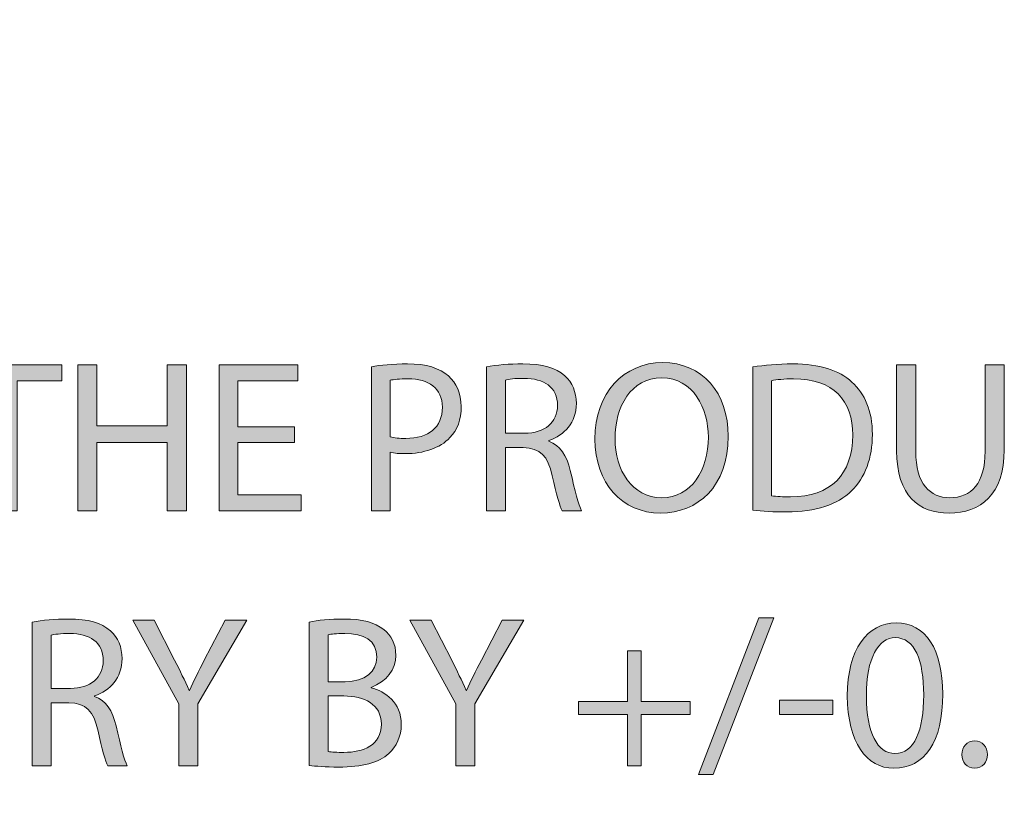
# Model space of a CAD drawing. Units: inches. Extents: x -13 to 52.5, y -6.1 to 46.1.
# Drawn here: x 4.8 to 8, y -0.9 to 1.7 of the extents above; entities that cross this region are included whole.
import ezdxf

# ---------------------------------------------------------------- set-up
doc = ezdxf.new("R2010")
doc.units = ezdxf.units.IN
doc.header["$MEASUREMENT"] = 0
doc.layers.add('Layer 1', color=7, linetype='Continuous', lineweight=0)

# ---------------------------------------------------------------- blocks, each defined once
blk = doc.blocks.new('Block_0')
at = {"layer": 'Layer 1', "true_color": 0x000000, "transparency": 33554687}
h = blk.add_hatch(color=18, dxfattribs=at)
h.dxf.hatch_style = 2
h.paths.add_polyline_path([(4.7424, 0.4718), (4.5977, 0.4718), (4.5977, 0.5241), (4.95, 0.5241), (4.95, 0.4718), (4.8046, 0.4718), (4.8046, 0.0481), (4.7424, 0.0481)])
h = blk.add_hatch(color=18, dxfattribs=at)
h.dxf.hatch_style = 2
h.paths.add_polyline_path([(5.0645, 0.5241), (5.0645, 0.3249), (5.2947, 0.3249), (5.2947, 0.5241), (5.3568, 0.5241), (5.3568, 0.0481), (5.2947, 0.0481), (5.2947, 0.2713), (5.0645, 0.2713), (5.0645, 0.0481), (5.003, 0.0481), (5.003, 0.5241)])
h = blk.add_hatch(color=18, dxfattribs=at)
h.dxf.hatch_style = 2
h.paths.add_polyline_path([(5.7099, 0.2713), (5.5249, 0.2713), (5.5249, 0.0997), (5.7311, 0.0997), (5.7311, 0.0481), (5.4635, 0.0481), (5.4635, 0.5241), (5.7205, 0.5241), (5.7205, 0.4725), (5.5249, 0.4725), (5.5249, 0.3221), (5.7099, 0.3221)])
h = blk.add_hatch(color=18, dxfattribs=at)
h.dxf.hatch_style = 2
edge = h.paths.add_edge_path()
edge.add_spline(control_points=[(5.9606, 0.5184), (5.9903, 0.5234), (6.0291, 0.5276), (6.0786, 0.5276), (6.1393, 0.5276), (6.1838, 0.5135), (6.212, 0.4881), (6.2381, 0.4655), (6.2537, 0.4309), (6.2537, 0.3885), (6.2537, 0.3454), (6.241, 0.3115), (6.217, 0.2868), (6.1845, 0.2522), (6.1315, 0.2345), (6.0715, 0.2345), (6.0531, 0.2345), (6.0362, 0.2353), (6.0221, 0.2388), (6.0221, 0.2388), (6.0221, 0.0481), (6.0221, 0.0481), (6.0221, 0.0481), (5.9606, 0.0481), (5.9606, 0.0481), (5.9606, 0.0481), (5.9606, 0.5184), (5.9606, 0.5184)], knot_values=[0, 0, 0, 0, 1, 1, 1, 2, 2, 2, 3, 3, 3, 4, 4, 4, 5, 5, 5, 6, 6, 6, 7, 7, 7, 8, 8, 8, 9, 9, 9, 9], degree=3, periodic=0)
edge = h.paths.add_edge_path()
edge.add_spline(control_points=[(6.0221, 0.2889), (6.0355, 0.2854), (6.0524, 0.284), (6.0729, 0.284), (6.1471, 0.284), (6.1923, 0.32), (6.1923, 0.3857), (6.1923, 0.4485), (6.1478, 0.4789), (6.08, 0.4789), (6.0531, 0.4789), (6.0327, 0.4768), (6.0221, 0.4739), (6.0221, 0.4739), (6.0221, 0.2889), (6.0221, 0.2889)], knot_values=[0, 0, 0, 0, 1, 1, 1, 2, 2, 2, 3, 3, 3, 4, 4, 4, 5, 5, 5, 5], degree=3, periodic=0)
edge.add_line((6.0221, 0.2889), (6.0221, 0.2889))
h = blk.add_hatch(color=18, dxfattribs=at)
h.dxf.hatch_style = 2
edge = h.paths.add_edge_path()
edge.add_spline(control_points=[(6.3363, 0.5177), (6.3674, 0.5241), (6.4119, 0.5276), (6.4543, 0.5276), (6.5199, 0.5276), (6.5623, 0.5156), (6.592, 0.4888), (6.616, 0.4676), (6.6294, 0.4351), (6.6294, 0.3984), (6.6294, 0.3355), (6.5898, 0.2939), (6.5397, 0.2769), (6.5397, 0.2769), (6.5397, 0.2748), (6.5397, 0.2748), (6.5764, 0.2621), (6.5983, 0.2282), (6.6096, 0.1788), (6.6252, 0.1124), (6.6365, 0.0665), (6.6463, 0.0481), (6.6463, 0.0481), (6.5828, 0.0481), (6.5828, 0.0481), (6.575, 0.0615), (6.5644, 0.1025), (6.551, 0.1618), (6.5369, 0.2275), (6.5115, 0.2522), (6.4557, 0.2543), (6.4557, 0.2543), (6.3978, 0.2543), (6.3978, 0.2543), (6.3978, 0.2543), (6.3978, 0.0481), (6.3978, 0.0481), (6.3978, 0.0481), (6.3363, 0.0481), (6.3363, 0.0481), (6.3363, 0.0481), (6.3363, 0.5177), (6.3363, 0.5177)], knot_values=[0, 0, 0, 0, 1, 1, 1, 2, 2, 2, 3, 3, 3, 4, 4, 4, 5, 5, 5, 6, 6, 6, 7, 7, 7, 8, 8, 8, 9, 9, 9, 10, 10, 10, 11, 11, 11, 12, 12, 12, 13, 13, 13, 14, 14, 14, 14], degree=3, periodic=0)
edge = h.paths.add_edge_path()
edge.add_spline(control_points=[(6.3978, 0.3009), (6.3978, 0.3009), (6.4606, 0.3009), (6.4606, 0.3009), (6.5263, 0.3009), (6.568, 0.337), (6.568, 0.3913), (6.568, 0.4528), (6.5235, 0.4796), (6.4585, 0.4803), (6.4289, 0.4803), (6.4077, 0.4775), (6.3978, 0.4746), (6.3978, 0.4746), (6.3978, 0.3009), (6.3978, 0.3009)], knot_values=[0, 0, 0, 0, 1, 1, 1, 2, 2, 2, 3, 3, 3, 4, 4, 4, 5, 5, 5, 5], degree=3, periodic=0)
edge.add_line((6.3978, 0.3009), (6.3978, 0.3009))
h = blk.add_hatch(color=18, dxfattribs=at)
h.dxf.hatch_style = 2
edge = h.paths.add_edge_path()
edge.add_spline(control_points=[(7.1251, 0.2911), (7.1251, 0.1272), (7.0256, 0.0404), (6.9041, 0.0404), (6.7784, 0.0404), (6.6901, 0.1378), (6.6901, 0.2819), (6.6901, 0.433), (6.7841, 0.5318), (6.9112, 0.5318), (7.0411, 0.5318), (7.1251, 0.4323), (7.1251, 0.2911)], knot_values=[0, 0, 0, 0, 1, 1, 1, 2, 2, 2, 3, 3, 3, 4, 4, 4, 4], degree=3, periodic=0)
edge = h.paths.add_edge_path()
edge.add_spline(control_points=[(6.7558, 0.2833), (6.7558, 0.1816), (6.8109, 0.0905), (6.9076, 0.0905), (7.0051, 0.0905), (7.0602, 0.1802), (7.0602, 0.2882), (7.0602, 0.3829), (7.0107, 0.4817), (6.9084, 0.4817), (6.8067, 0.4817), (6.7558, 0.3878), (6.7558, 0.2833)], knot_values=[0, 0, 0, 0, 1, 1, 1, 2, 2, 2, 3, 3, 3, 4, 4, 4, 4], degree=3, periodic=0)
edge.add_line((6.7558, 0.2833), (6.7558, 0.2833))
h = blk.add_hatch(color=18, dxfattribs=at)
h.dxf.hatch_style = 2
edge = h.paths.add_edge_path()
edge.add_spline(control_points=[(7.205, 0.5177), (7.2424, 0.5234), (7.2869, 0.5276), (7.3356, 0.5276), (7.4239, 0.5276), (7.4867, 0.5071), (7.5284, 0.4683), (7.5708, 0.4295), (7.5955, 0.3744), (7.5955, 0.2974), (7.5955, 0.2197), (7.5715, 0.1562), (7.527, 0.1124), (7.4825, 0.0679), (7.4091, 0.0439), (7.3166, 0.0439), (7.2728, 0.0439), (7.2361, 0.046), (7.205, 0.0495), (7.205, 0.0495), (7.205, 0.5177), (7.205, 0.5177)], knot_values=[0, 0, 0, 0, 1, 1, 1, 2, 2, 2, 3, 3, 3, 4, 4, 4, 5, 5, 5, 6, 6, 6, 7, 7, 7, 7], degree=3, periodic=0)
edge = h.paths.add_edge_path()
edge.add_spline(control_points=[(7.2664, 0.0969), (7.282, 0.094), (7.3046, 0.0933), (7.3286, 0.0933), (7.4599, 0.0933), (7.5312, 0.1668), (7.5312, 0.2953), (7.5319, 0.4076), (7.4684, 0.4789), (7.3385, 0.4789), (7.3067, 0.4789), (7.2827, 0.4761), (7.2664, 0.4725), (7.2664, 0.4725), (7.2664, 0.0969), (7.2664, 0.0969)], knot_values=[0, 0, 0, 0, 1, 1, 1, 2, 2, 2, 3, 3, 3, 4, 4, 4, 5, 5, 5, 5], degree=3, periodic=0)
edge.add_line((7.2664, 0.0969), (7.2664, 0.0969))
h = blk.add_hatch(color=18, dxfattribs=at)
h.dxf.hatch_style = 2
edge = h.paths.add_edge_path()
edge.add_spline(control_points=[(7.7367, 0.5241), (7.7367, 0.5241), (7.7367, 0.2423), (7.7367, 0.2423), (7.7367, 0.1357), (7.784, 0.0905), (7.8476, 0.0905), (7.9182, 0.0905), (7.9634, 0.1371), (7.9634, 0.2423), (7.9634, 0.2423), (7.9634, 0.5241), (7.9634, 0.5241), (7.9634, 0.5241), (8.0256, 0.5241), (8.0256, 0.5241), (8.0256, 0.5241), (8.0256, 0.2466), (8.0256, 0.2466), (8.0256, 0.1004), (7.9486, 0.0404), (7.8455, 0.0404), (7.748, 0.0404), (7.6746, 0.0961), (7.6746, 0.2437), (7.6746, 0.2437), (7.6746, 0.5241), (7.6746, 0.5241), (7.6746, 0.5241), (7.7367, 0.5241), (7.7367, 0.5241)], knot_values=[0, 0, 0, 0, 1, 1, 1, 2, 2, 2, 3, 3, 3, 4, 4, 4, 5, 5, 5, 6, 6, 6, 7, 7, 7, 8, 8, 8, 9, 9, 9, 10, 10, 10, 10], degree=3, periodic=0)
h = blk.add_hatch(color=18, dxfattribs=at)
h.dxf.hatch_style = 2
edge = h.paths.add_edge_path()
edge.add_spline(control_points=[(4.854, -0.3156), (4.8851, -0.3093), (4.9296, -0.3057), (4.9719, -0.3057), (5.0376, -0.3057), (5.08, -0.3177), (5.1096, -0.3446), (5.1337, -0.3658), (5.1471, -0.3982), (5.1471, -0.435), (5.1471, -0.4978), (5.1075, -0.5395), (5.0574, -0.5564), (5.0574, -0.5564), (5.0574, -0.5585), (5.0574, -0.5585), (5.0941, -0.5712), (5.116, -0.6051), (5.1273, -0.6546), (5.1428, -0.7209), (5.1541, -0.7668), (5.164, -0.7852), (5.164, -0.7852), (5.1005, -0.7852), (5.1005, -0.7852), (5.0927, -0.7718), (5.0821, -0.7308), (5.0687, -0.6715), (5.0546, -0.6058), (5.0291, -0.5811), (4.9734, -0.579), (4.9734, -0.579), (4.9154, -0.579), (4.9154, -0.579), (4.9154, -0.579), (4.9154, -0.7852), (4.9154, -0.7852), (4.9154, -0.7852), (4.854, -0.7852), (4.854, -0.7852), (4.854, -0.7852), (4.854, -0.3156), (4.854, -0.3156)], knot_values=[0, 0, 0, 0, 1, 1, 1, 2, 2, 2, 3, 3, 3, 4, 4, 4, 5, 5, 5, 6, 6, 6, 7, 7, 7, 8, 8, 8, 9, 9, 9, 10, 10, 10, 11, 11, 11, 12, 12, 12, 13, 13, 13, 14, 14, 14, 14], degree=3, periodic=0)
edge = h.paths.add_edge_path()
edge.add_spline(control_points=[(4.9154, -0.5324), (4.9154, -0.5324), (4.9783, -0.5324), (4.9783, -0.5324), (5.044, -0.5324), (5.0856, -0.4964), (5.0856, -0.442), (5.0856, -0.3806), (5.0411, -0.3537), (4.9762, -0.353), (4.9465, -0.353), (4.9253, -0.3559), (4.9154, -0.3587), (4.9154, -0.3587), (4.9154, -0.5324), (4.9154, -0.5324)], knot_values=[0, 0, 0, 0, 1, 1, 1, 2, 2, 2, 3, 3, 3, 4, 4, 4, 5, 5, 5, 5], degree=3, periodic=0)
edge.add_line((4.9154, -0.5324), (4.9154, -0.5324))
h = blk.add_hatch(color=18, dxfattribs=at)
h.dxf.hatch_style = 2
edge = h.paths.add_edge_path()
edge.add_spline(control_points=[(5.3321, -0.7852), (5.3321, -0.7852), (5.3321, -0.5832), (5.3321, -0.5832), (5.3321, -0.5832), (5.1817, -0.3093), (5.1817, -0.3093), (5.1817, -0.3093), (5.2516, -0.3093), (5.2516, -0.3093), (5.2516, -0.3093), (5.3187, -0.4406), (5.3187, -0.4406), (5.3371, -0.4766), (5.3512, -0.5056), (5.366, -0.5388), (5.366, -0.5388), (5.3674, -0.5388), (5.3674, -0.5388), (5.3808, -0.5077), (5.3971, -0.4766), (5.4154, -0.4406), (5.4154, -0.4406), (5.4839, -0.3093), (5.4839, -0.3093), (5.4839, -0.3093), (5.5539, -0.3093), (5.5539, -0.3093), (5.5539, -0.3093), (5.3943, -0.5825), (5.3943, -0.5825), (5.3943, -0.5825), (5.3943, -0.7852), (5.3943, -0.7852), (5.3943, -0.7852), (5.3321, -0.7852), (5.3321, -0.7852)], knot_values=[0, 0, 0, 0, 1, 1, 1, 2, 2, 2, 3, 3, 3, 4, 4, 4, 5, 5, 5, 6, 6, 6, 7, 7, 7, 8, 8, 8, 9, 9, 9, 10, 10, 10, 11, 11, 11, 12, 12, 12, 12], degree=3, periodic=0)
h = blk.add_hatch(color=18, dxfattribs=at)
h.dxf.hatch_style = 2
edge = h.paths.add_edge_path()
edge.add_spline(control_points=[(5.758, -0.3156), (5.7848, -0.31), (5.8272, -0.3057), (5.8702, -0.3057), (5.9317, -0.3057), (5.9712, -0.3163), (6.0009, -0.3403), (6.0256, -0.3587), (6.0404, -0.3869), (6.0404, -0.4244), (6.0404, -0.4703), (6.0101, -0.5105), (5.9599, -0.5289), (5.9599, -0.5289), (5.9599, -0.5303), (5.9599, -0.5303), (6.0051, -0.5416), (6.0581, -0.579), (6.0581, -0.6496), (6.0581, -0.6906), (6.0418, -0.7216), (6.0178, -0.7449), (5.9846, -0.7753), (5.931, -0.7894), (5.8533, -0.7894), (5.8109, -0.7894), (5.7784, -0.7866), (5.758, -0.7838), (5.758, -0.7838), (5.758, -0.3156), (5.758, -0.3156)], knot_values=[0, 0, 0, 0, 1, 1, 1, 2, 2, 2, 3, 3, 3, 4, 4, 4, 5, 5, 5, 6, 6, 6, 7, 7, 7, 8, 8, 8, 9, 9, 9, 10, 10, 10, 10], degree=3, periodic=0)
edge = h.paths.add_edge_path()
edge.add_spline(control_points=[(5.8194, -0.5105), (5.8194, -0.5105), (5.8752, -0.5105), (5.8752, -0.5105), (5.9401, -0.5105), (5.9783, -0.4766), (5.9783, -0.4307), (5.9783, -0.3749), (5.9359, -0.353), (5.8738, -0.353), (5.8455, -0.353), (5.8293, -0.3552), (5.8194, -0.3573), (5.8194, -0.3573), (5.8194, -0.5105), (5.8194, -0.5105)], knot_values=[0, 0, 0, 0, 1, 1, 1, 2, 2, 2, 3, 3, 3, 4, 4, 4, 5, 5, 5, 5], degree=3, periodic=0)
edge.add_line((5.8194, -0.5105), (5.8194, -0.5105))
edge = h.paths.add_edge_path()
edge.add_spline(control_points=[(5.8194, -0.7386), (5.8314, -0.7407), (5.8491, -0.7414), (5.8709, -0.7414), (5.9345, -0.7414), (5.9931, -0.7181), (5.9931, -0.6489), (5.9931, -0.5839), (5.9373, -0.5571), (5.8702, -0.5571), (5.8702, -0.5571), (5.8194, -0.5571), (5.8194, -0.5571), (5.8194, -0.5571), (5.8194, -0.7386), (5.8194, -0.7386)], knot_values=[0, 0, 0, 0, 1, 1, 1, 2, 2, 2, 3, 3, 3, 4, 4, 4, 5, 5, 5, 5], degree=3, periodic=0)
edge.add_line((5.8194, -0.7386), (5.8194, -0.7386))
h = blk.add_hatch(color=18, dxfattribs=at)
h.dxf.hatch_style = 2
edge = h.paths.add_edge_path()
edge.add_spline(control_points=[(6.236, -0.7852), (6.236, -0.7852), (6.236, -0.5832), (6.236, -0.5832), (6.236, -0.5832), (6.0856, -0.3093), (6.0856, -0.3093), (6.0856, -0.3093), (6.1555, -0.3093), (6.1555, -0.3093), (6.1555, -0.3093), (6.2226, -0.4406), (6.2226, -0.4406), (6.241, -0.4766), (6.2551, -0.5056), (6.2699, -0.5388), (6.2699, -0.5388), (6.2714, -0.5388), (6.2714, -0.5388), (6.2848, -0.5077), (6.301, -0.4766), (6.3194, -0.4406), (6.3194, -0.4406), (6.3879, -0.3093), (6.3879, -0.3093), (6.3879, -0.3093), (6.4578, -0.3093), (6.4578, -0.3093), (6.4578, -0.3093), (6.2982, -0.5825), (6.2982, -0.5825), (6.2982, -0.5825), (6.2982, -0.7852), (6.2982, -0.7852), (6.2982, -0.7852), (6.236, -0.7852), (6.236, -0.7852)], knot_values=[0, 0, 0, 0, 1, 1, 1, 2, 2, 2, 3, 3, 3, 4, 4, 4, 5, 5, 5, 6, 6, 6, 7, 7, 7, 8, 8, 8, 9, 9, 9, 10, 10, 10, 11, 11, 11, 12, 12, 12, 12], degree=3, periodic=0)
h = blk.add_hatch(color=18, dxfattribs=at)
h.dxf.hatch_style = 2
h.paths.add_polyline_path([(7.0284, -0.8134), (7.2254, -0.3015), (7.2735, -0.3015), (7.0757, -0.8134)])
h = blk.add_hatch(color=18, dxfattribs=at)
h.dxf.hatch_style = 2
edge = h.paths.add_edge_path()
edge.add_spline(control_points=[(7.825, -0.5508), (7.825, -0.7068), (7.7671, -0.793), (7.6654, -0.793), (7.5757, -0.793), (7.515, -0.7089), (7.5136, -0.5571), (7.5136, -0.4032), (7.5799, -0.3184), (7.6732, -0.3184), (7.7699, -0.3184), (7.825, -0.4046), (7.825, -0.5508)], knot_values=[0, 0, 0, 0, 1, 1, 1, 2, 2, 2, 3, 3, 3, 4, 4, 4, 4], degree=3, periodic=0)
edge = h.paths.add_edge_path()
edge.add_spline(control_points=[(7.5757, -0.5578), (7.5757, -0.6772), (7.6124, -0.7449), (7.6689, -0.7449), (7.7325, -0.7449), (7.7628, -0.6708), (7.7628, -0.5536), (7.7628, -0.4406), (7.7339, -0.3665), (7.6696, -0.3665), (7.6153, -0.3665), (7.5757, -0.4328), (7.5757, -0.5578)], knot_values=[0, 0, 0, 0, 1, 1, 1, 2, 2, 2, 3, 3, 3, 4, 4, 4, 4], degree=3, periodic=0)
edge.add_line((7.5757, -0.5578), (7.5757, -0.5578))
h = blk.add_hatch(color=18, dxfattribs=at)
h.dxf.hatch_style = 2
h.paths.add_polyline_path([(6.8413, -0.4095), (6.8413, -0.5755), (7.0008, -0.5755), (7.0008, -0.6178), (6.8413, -0.6178), (6.8413, -0.7852), (6.7961, -0.7852), (6.7961, -0.6178), (6.6365, -0.6178), (6.6365, -0.5755), (6.7961, -0.5755), (6.7961, -0.4095)])
h = blk.add_hatch(color=18, dxfattribs=at)
h.dxf.hatch_style = 2
h.paths.add_polyline_path([(7.4669, -0.5712), (7.4669, -0.6171), (7.2925, -0.6171), (7.2925, -0.5712)])
h = blk.add_hatch(color=18, dxfattribs=at)
h.dxf.hatch_style = 2
edge = h.paths.add_edge_path()
edge.add_spline(control_points=[(7.8871, -0.7485), (7.8871, -0.7223), (7.9048, -0.704), (7.9295, -0.704), (7.9542, -0.704), (7.9712, -0.7223), (7.9712, -0.7485), (7.9712, -0.7739), (7.9549, -0.793), (7.9288, -0.793), (7.9041, -0.793), (7.8871, -0.7739), (7.8871, -0.7485)], knot_values=[0, 0, 0, 0, 1, 1, 1, 2, 2, 2, 3, 3, 3, 4, 4, 4, 4], degree=3, periodic=0)
at = {"layer": 'Layer 1', "color": 18, "lineweight": 0, "true_color": 0x000000}
for points in [[(4.7424, 0.4718), (4.5977, 0.4718), (4.5977, 0.5241), (4.95, 0.5241), (4.95, 0.4718), (4.8046, 0.4718), (4.8046, 0.0481), (4.7424, 0.0481)], [(5.0645, 0.5241), (5.0645, 0.3249), (5.2947, 0.3249), (5.2947, 0.5241), (5.3568, 0.5241), (5.3568, 0.0481), (5.2947, 0.0481), (5.2947, 0.2713), (5.0645, 0.2713), (5.0645, 0.0481), (5.003, 0.0481), (5.003, 0.5241)], [(5.7099, 0.2713), (5.5249, 0.2713), (5.5249, 0.0997), (5.7311, 0.0997), (5.7311, 0.0481), (5.4635, 0.0481), (5.4635, 0.5241), (5.7205, 0.5241), (5.7205, 0.4725), (5.5249, 0.4725), (5.5249, 0.3221), (5.7099, 0.3221)], [(7.0284, -0.8134), (7.2254, -0.3015), (7.2735, -0.3015), (7.0757, -0.8134)], [(6.8413, -0.4095), (6.8413, -0.5755), (7.0008, -0.5755), (7.0008, -0.6178), (6.8413, -0.6178), (6.8413, -0.7852), (6.7961, -0.7852), (6.7961, -0.6178), (6.6365, -0.6178), (6.6365, -0.5755), (6.7961, -0.5755), (6.7961, -0.4095)], [(7.4669, -0.5712), (7.4669, -0.6171), (7.2925, -0.6171), (7.2925, -0.5712)]]:
    blk.add_lwpolyline(points, close=True, dxfattribs=at)
at = {"layer": 'Layer 1'}
for points in [[(4.7424, 0.4718), (4.5977, 0.4718), (4.5977, 0.5241), (4.95, 0.5241), (4.95, 0.4718), (4.8046, 0.4718), (4.8046, 0.0481), (4.7424, 0.0481)], [(5.0645, 0.5241), (5.0645, 0.3249), (5.2947, 0.3249), (5.2947, 0.5241), (5.3568, 0.5241), (5.3568, 0.0481), (5.2947, 0.0481), (5.2947, 0.2713), (5.0645, 0.2713), (5.0645, 0.0481), (5.003, 0.0481), (5.003, 0.5241)], [(5.7099, 0.2713), (5.5249, 0.2713), (5.5249, 0.0997), (5.7311, 0.0997), (5.7311, 0.0481), (5.4635, 0.0481), (5.4635, 0.5241), (5.7205, 0.5241), (5.7205, 0.4725), (5.5249, 0.4725), (5.5249, 0.3221), (5.7099, 0.3221)], [(7.0284, -0.8134), (7.2254, -0.3015), (7.2735, -0.3015), (7.0757, -0.8134)], [(6.8413, -0.4095), (6.8413, -0.5755), (7.0008, -0.5755), (7.0008, -0.6178), (6.8413, -0.6178), (6.8413, -0.7852), (6.7961, -0.7852), (6.7961, -0.6178), (6.6365, -0.6178), (6.6365, -0.5755), (6.7961, -0.5755), (6.7961, -0.4095)], [(7.4669, -0.5712), (7.4669, -0.6171), (7.2925, -0.6171), (7.2925, -0.5712)]]:
    blk.add_lwpolyline(points, close=True, dxfattribs=at)
at = {"layer": 'Layer 1', "color": 6, "lineweight": 25, "true_color": 0xff00ff}
blk.add_open_spline([(17.1836, -6.1177), (17.1836, -6.1177), (-5.7683, -6.1177), (-5.7683, -6.1177), (-6.1613, -6.1177), (-6.4798, -5.7338), (-6.4798, -5.2602), (-6.4798, -5.2602), (-6.4798, 9.3997), (-6.4798, 9.3997), (-6.4798, 9.8733), (-6.1613, 10.2573), (-5.7683, 10.2573), (-5.7683, 10.2573), (17.1836, 10.2573), (17.1836, 10.2573), (17.5766, 10.2573), (17.8952, 9.8733), (17.8952, 9.3997), (17.8952, 9.3997), (17.8952, -5.2602), (17.8952, -5.2602), (17.8952, -5.7338), (17.5766, -6.1177), (17.1836, -6.1177)], degree=3, knots=[0, 0, 0, 0, 1, 1, 1, 2, 2, 2, 3, 3, 3, 4, 4, 4, 5, 5, 5, 6, 6, 6, 7, 7, 7, 8, 8, 8, 8], dxfattribs=at)
at = {"layer": 'Layer 1', "color": 18, "lineweight": 0, "true_color": 0x000000}
for points, knots in [([(5.9606, 0.5184), (5.9903, 0.5234), (6.0291, 0.5276), (6.0786, 0.5276), (6.1393, 0.5276), (6.1838, 0.5135), (6.212, 0.4881), (6.2381, 0.4655), (6.2537, 0.4309), (6.2537, 0.3885), (6.2537, 0.3454), (6.241, 0.3115), (6.217, 0.2868), (6.1845, 0.2522), (6.1315, 0.2345), (6.0715, 0.2345), (6.0531, 0.2345), (6.0362, 0.2353), (6.0221, 0.2388), (6.0221, 0.2388), (6.0221, 0.0481), (6.0221, 0.0481), (6.0221, 0.0481), (5.9606, 0.0481), (5.9606, 0.0481), (5.9606, 0.0481), (5.9606, 0.5184), (5.9606, 0.5184)], [0, 0, 0, 0, 1, 1, 1, 2, 2, 2, 3, 3, 3, 4, 4, 4, 5, 5, 5, 6, 6, 6, 7, 7, 7, 8, 8, 8, 9, 9, 9, 9]), ([(6.3363, 0.5177), (6.3674, 0.5241), (6.4119, 0.5276), (6.4543, 0.5276), (6.5199, 0.5276), (6.5623, 0.5156), (6.592, 0.4888), (6.616, 0.4676), (6.6294, 0.4351), (6.6294, 0.3984), (6.6294, 0.3355), (6.5898, 0.2939), (6.5397, 0.2769), (6.5397, 0.2769), (6.5397, 0.2748), (6.5397, 0.2748), (6.5764, 0.2621), (6.5983, 0.2282), (6.6096, 0.1788), (6.6252, 0.1124), (6.6365, 0.0665), (6.6463, 0.0481), (6.6463, 0.0481), (6.5828, 0.0481), (6.5828, 0.0481), (6.575, 0.0615), (6.5644, 0.1025), (6.551, 0.1618), (6.5369, 0.2275), (6.5115, 0.2522), (6.4557, 0.2543), (6.4557, 0.2543), (6.3978, 0.2543), (6.3978, 0.2543), (6.3978, 0.2543), (6.3978, 0.0481), (6.3978, 0.0481), (6.3978, 0.0481), (6.3363, 0.0481), (6.3363, 0.0481), (6.3363, 0.0481), (6.3363, 0.5177), (6.3363, 0.5177)], [0, 0, 0, 0, 1, 1, 1, 2, 2, 2, 3, 3, 3, 4, 4, 4, 5, 5, 5, 6, 6, 6, 7, 7, 7, 8, 8, 8, 9, 9, 9, 10, 10, 10, 11, 11, 11, 12, 12, 12, 13, 13, 13, 14, 14, 14, 14]), ([(7.1251, 0.2911), (7.1251, 0.1272), (7.0256, 0.0404), (6.9041, 0.0404), (6.7784, 0.0404), (6.6901, 0.1378), (6.6901, 0.2819), (6.6901, 0.433), (6.7841, 0.5318), (6.9112, 0.5318), (7.0411, 0.5318), (7.1251, 0.4323), (7.1251, 0.2911)], [0, 0, 0, 0, 1, 1, 1, 2, 2, 2, 3, 3, 3, 4, 4, 4, 4]), ([(7.205, 0.5177), (7.2424, 0.5234), (7.2869, 0.5276), (7.3356, 0.5276), (7.4239, 0.5276), (7.4867, 0.5071), (7.5284, 0.4683), (7.5708, 0.4295), (7.5955, 0.3744), (7.5955, 0.2974), (7.5955, 0.2197), (7.5715, 0.1562), (7.527, 0.1124), (7.4825, 0.0679), (7.4091, 0.0439), (7.3166, 0.0439), (7.2728, 0.0439), (7.2361, 0.046), (7.205, 0.0495), (7.205, 0.0495), (7.205, 0.5177), (7.205, 0.5177)], [0, 0, 0, 0, 1, 1, 1, 2, 2, 2, 3, 3, 3, 4, 4, 4, 5, 5, 5, 6, 6, 6, 7, 7, 7, 7]), ([(7.7367, 0.5241), (7.7367, 0.5241), (7.7367, 0.2423), (7.7367, 0.2423), (7.7367, 0.1357), (7.784, 0.0905), (7.8476, 0.0905), (7.9182, 0.0905), (7.9634, 0.1371), (7.9634, 0.2423), (7.9634, 0.2423), (7.9634, 0.5241), (7.9634, 0.5241), (7.9634, 0.5241), (8.0256, 0.5241), (8.0256, 0.5241), (8.0256, 0.5241), (8.0256, 0.2466), (8.0256, 0.2466), (8.0256, 0.1004), (7.9486, 0.0404), (7.8455, 0.0404), (7.748, 0.0404), (7.6746, 0.0961), (7.6746, 0.2437), (7.6746, 0.2437), (7.6746, 0.5241), (7.6746, 0.5241), (7.6746, 0.5241), (7.7367, 0.5241), (7.7367, 0.5241)], [0, 0, 0, 0, 1, 1, 1, 2, 2, 2, 3, 3, 3, 4, 4, 4, 5, 5, 5, 6, 6, 6, 7, 7, 7, 8, 8, 8, 9, 9, 9, 10, 10, 10, 10]), ([(6.0221, 0.2889), (6.0355, 0.2854), (6.0524, 0.284), (6.0729, 0.284), (6.1471, 0.284), (6.1923, 0.32), (6.1923, 0.3857), (6.1923, 0.4485), (6.1478, 0.4789), (6.08, 0.4789), (6.0531, 0.4789), (6.0327, 0.4768), (6.0221, 0.4739), (6.0221, 0.4739), (6.0221, 0.2889), (6.0221, 0.2889)], [0, 0, 0, 0, 1, 1, 1, 2, 2, 2, 3, 3, 3, 4, 4, 4, 5, 5, 5, 5]), ([(6.3978, 0.3009), (6.3978, 0.3009), (6.4606, 0.3009), (6.4606, 0.3009), (6.5263, 0.3009), (6.568, 0.337), (6.568, 0.3913), (6.568, 0.4528), (6.5235, 0.4796), (6.4585, 0.4803), (6.4289, 0.4803), (6.4077, 0.4775), (6.3978, 0.4746), (6.3978, 0.4746), (6.3978, 0.3009), (6.3978, 0.3009)], [0, 0, 0, 0, 1, 1, 1, 2, 2, 2, 3, 3, 3, 4, 4, 4, 5, 5, 5, 5]), ([(6.7558, 0.2833), (6.7558, 0.1816), (6.8109, 0.0905), (6.9076, 0.0905), (7.0051, 0.0905), (7.0602, 0.1802), (7.0602, 0.2882), (7.0602, 0.3829), (7.0107, 0.4817), (6.9084, 0.4817), (6.8067, 0.4817), (6.7558, 0.3878), (6.7558, 0.2833)], [0, 0, 0, 0, 1, 1, 1, 2, 2, 2, 3, 3, 3, 4, 4, 4, 4]), ([(7.2664, 0.0969), (7.282, 0.094), (7.3046, 0.0933), (7.3286, 0.0933), (7.4599, 0.0933), (7.5312, 0.1668), (7.5312, 0.2953), (7.5319, 0.4076), (7.4684, 0.4789), (7.3385, 0.4789), (7.3067, 0.4789), (7.2827, 0.4761), (7.2664, 0.4725), (7.2664, 0.4725), (7.2664, 0.0969), (7.2664, 0.0969)], [0, 0, 0, 0, 1, 1, 1, 2, 2, 2, 3, 3, 3, 4, 4, 4, 5, 5, 5, 5]), ([(4.854, -0.3156), (4.8851, -0.3093), (4.9296, -0.3057), (4.9719, -0.3057), (5.0376, -0.3057), (5.08, -0.3177), (5.1096, -0.3446), (5.1337, -0.3658), (5.1471, -0.3982), (5.1471, -0.435), (5.1471, -0.4978), (5.1075, -0.5395), (5.0574, -0.5564), (5.0574, -0.5564), (5.0574, -0.5585), (5.0574, -0.5585), (5.0941, -0.5712), (5.116, -0.6051), (5.1273, -0.6546), (5.1428, -0.7209), (5.1541, -0.7668), (5.164, -0.7852), (5.164, -0.7852), (5.1005, -0.7852), (5.1005, -0.7852), (5.0927, -0.7718), (5.0821, -0.7308), (5.0687, -0.6715), (5.0546, -0.6058), (5.0291, -0.5811), (4.9734, -0.579), (4.9734, -0.579), (4.9154, -0.579), (4.9154, -0.579), (4.9154, -0.579), (4.9154, -0.7852), (4.9154, -0.7852), (4.9154, -0.7852), (4.854, -0.7852), (4.854, -0.7852), (4.854, -0.7852), (4.854, -0.3156), (4.854, -0.3156)], [0, 0, 0, 0, 1, 1, 1, 2, 2, 2, 3, 3, 3, 4, 4, 4, 5, 5, 5, 6, 6, 6, 7, 7, 7, 8, 8, 8, 9, 9, 9, 10, 10, 10, 11, 11, 11, 12, 12, 12, 13, 13, 13, 14, 14, 14, 14]), ([(5.3321, -0.7852), (5.3321, -0.7852), (5.3321, -0.5832), (5.3321, -0.5832), (5.3321, -0.5832), (5.1817, -0.3093), (5.1817, -0.3093), (5.1817, -0.3093), (5.2516, -0.3093), (5.2516, -0.3093), (5.2516, -0.3093), (5.3187, -0.4406), (5.3187, -0.4406), (5.3371, -0.4766), (5.3512, -0.5056), (5.366, -0.5388), (5.366, -0.5388), (5.3674, -0.5388), (5.3674, -0.5388), (5.3808, -0.5077), (5.3971, -0.4766), (5.4154, -0.4406), (5.4154, -0.4406), (5.4839, -0.3093), (5.4839, -0.3093), (5.4839, -0.3093), (5.5539, -0.3093), (5.5539, -0.3093), (5.5539, -0.3093), (5.3943, -0.5825), (5.3943, -0.5825), (5.3943, -0.5825), (5.3943, -0.7852), (5.3943, -0.7852), (5.3943, -0.7852), (5.3321, -0.7852), (5.3321, -0.7852)], [0, 0, 0, 0, 1, 1, 1, 2, 2, 2, 3, 3, 3, 4, 4, 4, 5, 5, 5, 6, 6, 6, 7, 7, 7, 8, 8, 8, 9, 9, 9, 10, 10, 10, 11, 11, 11, 12, 12, 12, 12]), ([(5.758, -0.3156), (5.7848, -0.31), (5.8272, -0.3057), (5.8702, -0.3057), (5.9317, -0.3057), (5.9712, -0.3163), (6.0009, -0.3403), (6.0256, -0.3587), (6.0404, -0.3869), (6.0404, -0.4244), (6.0404, -0.4703), (6.0101, -0.5105), (5.9599, -0.5289), (5.9599, -0.5289), (5.9599, -0.5303), (5.9599, -0.5303), (6.0051, -0.5416), (6.0581, -0.579), (6.0581, -0.6496), (6.0581, -0.6906), (6.0418, -0.7216), (6.0178, -0.7449), (5.9846, -0.7753), (5.931, -0.7894), (5.8533, -0.7894), (5.8109, -0.7894), (5.7784, -0.7866), (5.758, -0.7838), (5.758, -0.7838), (5.758, -0.3156), (5.758, -0.3156)], [0, 0, 0, 0, 1, 1, 1, 2, 2, 2, 3, 3, 3, 4, 4, 4, 5, 5, 5, 6, 6, 6, 7, 7, 7, 8, 8, 8, 9, 9, 9, 10, 10, 10, 10]), ([(6.236, -0.7852), (6.236, -0.7852), (6.236, -0.5832), (6.236, -0.5832), (6.236, -0.5832), (6.0856, -0.3093), (6.0856, -0.3093), (6.0856, -0.3093), (6.1555, -0.3093), (6.1555, -0.3093), (6.1555, -0.3093), (6.2226, -0.4406), (6.2226, -0.4406), (6.241, -0.4766), (6.2551, -0.5056), (6.2699, -0.5388), (6.2699, -0.5388), (6.2714, -0.5388), (6.2714, -0.5388), (6.2848, -0.5077), (6.301, -0.4766), (6.3194, -0.4406), (6.3194, -0.4406), (6.3879, -0.3093), (6.3879, -0.3093), (6.3879, -0.3093), (6.4578, -0.3093), (6.4578, -0.3093), (6.4578, -0.3093), (6.2982, -0.5825), (6.2982, -0.5825), (6.2982, -0.5825), (6.2982, -0.7852), (6.2982, -0.7852), (6.2982, -0.7852), (6.236, -0.7852), (6.236, -0.7852)], [0, 0, 0, 0, 1, 1, 1, 2, 2, 2, 3, 3, 3, 4, 4, 4, 5, 5, 5, 6, 6, 6, 7, 7, 7, 8, 8, 8, 9, 9, 9, 10, 10, 10, 11, 11, 11, 12, 12, 12, 12]), ([(7.825, -0.5508), (7.825, -0.7068), (7.7671, -0.793), (7.6654, -0.793), (7.5757, -0.793), (7.515, -0.7089), (7.5136, -0.5571), (7.5136, -0.4032), (7.5799, -0.3184), (7.6732, -0.3184), (7.7699, -0.3184), (7.825, -0.4046), (7.825, -0.5508)], [0, 0, 0, 0, 1, 1, 1, 2, 2, 2, 3, 3, 3, 4, 4, 4, 4]), ([(4.9154, -0.5324), (4.9154, -0.5324), (4.9783, -0.5324), (4.9783, -0.5324), (5.044, -0.5324), (5.0856, -0.4964), (5.0856, -0.442), (5.0856, -0.3806), (5.0411, -0.3537), (4.9762, -0.353), (4.9465, -0.353), (4.9253, -0.3559), (4.9154, -0.3587), (4.9154, -0.3587), (4.9154, -0.5324), (4.9154, -0.5324)], [0, 0, 0, 0, 1, 1, 1, 2, 2, 2, 3, 3, 3, 4, 4, 4, 5, 5, 5, 5]), ([(5.8194, -0.5105), (5.8194, -0.5105), (5.8752, -0.5105), (5.8752, -0.5105), (5.9401, -0.5105), (5.9783, -0.4766), (5.9783, -0.4307), (5.9783, -0.3749), (5.9359, -0.353), (5.8738, -0.353), (5.8455, -0.353), (5.8293, -0.3552), (5.8194, -0.3573), (5.8194, -0.3573), (5.8194, -0.5105), (5.8194, -0.5105)], [0, 0, 0, 0, 1, 1, 1, 2, 2, 2, 3, 3, 3, 4, 4, 4, 5, 5, 5, 5]), ([(7.5757, -0.5578), (7.5757, -0.6772), (7.6124, -0.7449), (7.6689, -0.7449), (7.7325, -0.7449), (7.7628, -0.6708), (7.7628, -0.5536), (7.7628, -0.4406), (7.7339, -0.3665), (7.6696, -0.3665), (7.6153, -0.3665), (7.5757, -0.4328), (7.5757, -0.5578)], [0, 0, 0, 0, 1, 1, 1, 2, 2, 2, 3, 3, 3, 4, 4, 4, 4]), ([(5.8194, -0.7386), (5.8314, -0.7407), (5.8491, -0.7414), (5.8709, -0.7414), (5.9345, -0.7414), (5.9931, -0.7181), (5.9931, -0.6489), (5.9931, -0.5839), (5.9373, -0.5571), (5.8702, -0.5571), (5.8702, -0.5571), (5.8194, -0.5571), (5.8194, -0.5571), (5.8194, -0.5571), (5.8194, -0.7386), (5.8194, -0.7386)], [0, 0, 0, 0, 1, 1, 1, 2, 2, 2, 3, 3, 3, 4, 4, 4, 5, 5, 5, 5]), ([(7.8871, -0.7485), (7.8871, -0.7223), (7.9048, -0.704), (7.9295, -0.704), (7.9542, -0.704), (7.9712, -0.7223), (7.9712, -0.7485), (7.9712, -0.7739), (7.9549, -0.793), (7.9288, -0.793), (7.9041, -0.793), (7.8871, -0.7739), (7.8871, -0.7485)], [0, 0, 0, 0, 1, 1, 1, 2, 2, 2, 3, 3, 3, 4, 4, 4, 4])]:
    blk.add_open_spline(points, degree=3, knots=knots, dxfattribs=at)
at = {"layer": 'Layer 1'}
for points, knots in [([(5.9606, 0.5184), (5.9903, 0.5234), (6.0291, 0.5276), (6.0786, 0.5276), (6.1393, 0.5276), (6.1838, 0.5135), (6.212, 0.4881), (6.2381, 0.4655), (6.2537, 0.4309), (6.2537, 0.3885), (6.2537, 0.3454), (6.241, 0.3115), (6.217, 0.2868), (6.1845, 0.2522), (6.1315, 0.2345), (6.0715, 0.2345), (6.0531, 0.2345), (6.0362, 0.2353), (6.0221, 0.2388), (6.0221, 0.2388), (6.0221, 0.0481), (6.0221, 0.0481), (6.0221, 0.0481), (5.9606, 0.0481), (5.9606, 0.0481), (5.9606, 0.0481), (5.9606, 0.5184), (5.9606, 0.5184)], [0, 0, 0, 0, 1, 1, 1, 2, 2, 2, 3, 3, 3, 4, 4, 4, 5, 5, 5, 6, 6, 6, 7, 7, 7, 8, 8, 8, 9, 9, 9, 9]), ([(6.3363, 0.5177), (6.3674, 0.5241), (6.4119, 0.5276), (6.4543, 0.5276), (6.5199, 0.5276), (6.5623, 0.5156), (6.592, 0.4888), (6.616, 0.4676), (6.6294, 0.4351), (6.6294, 0.3984), (6.6294, 0.3355), (6.5898, 0.2939), (6.5397, 0.2769), (6.5397, 0.2769), (6.5397, 0.2748), (6.5397, 0.2748), (6.5764, 0.2621), (6.5983, 0.2282), (6.6096, 0.1788), (6.6252, 0.1124), (6.6365, 0.0665), (6.6463, 0.0481), (6.6463, 0.0481), (6.5828, 0.0481), (6.5828, 0.0481), (6.575, 0.0615), (6.5644, 0.1025), (6.551, 0.1618), (6.5369, 0.2275), (6.5115, 0.2522), (6.4557, 0.2543), (6.4557, 0.2543), (6.3978, 0.2543), (6.3978, 0.2543), (6.3978, 0.2543), (6.3978, 0.0481), (6.3978, 0.0481), (6.3978, 0.0481), (6.3363, 0.0481), (6.3363, 0.0481), (6.3363, 0.0481), (6.3363, 0.5177), (6.3363, 0.5177)], [0, 0, 0, 0, 1, 1, 1, 2, 2, 2, 3, 3, 3, 4, 4, 4, 5, 5, 5, 6, 6, 6, 7, 7, 7, 8, 8, 8, 9, 9, 9, 10, 10, 10, 11, 11, 11, 12, 12, 12, 13, 13, 13, 14, 14, 14, 14]), ([(7.1251, 0.2911), (7.1251, 0.1272), (7.0256, 0.0404), (6.9041, 0.0404), (6.7784, 0.0404), (6.6901, 0.1378), (6.6901, 0.2819), (6.6901, 0.433), (6.7841, 0.5318), (6.9112, 0.5318), (7.0411, 0.5318), (7.1251, 0.4323), (7.1251, 0.2911)], [0, 0, 0, 0, 1, 1, 1, 2, 2, 2, 3, 3, 3, 4, 4, 4, 4]), ([(7.205, 0.5177), (7.2424, 0.5234), (7.2869, 0.5276), (7.3356, 0.5276), (7.4239, 0.5276), (7.4867, 0.5071), (7.5284, 0.4683), (7.5708, 0.4295), (7.5955, 0.3744), (7.5955, 0.2974), (7.5955, 0.2197), (7.5715, 0.1562), (7.527, 0.1124), (7.4825, 0.0679), (7.4091, 0.0439), (7.3166, 0.0439), (7.2728, 0.0439), (7.2361, 0.046), (7.205, 0.0495), (7.205, 0.0495), (7.205, 0.5177), (7.205, 0.5177)], [0, 0, 0, 0, 1, 1, 1, 2, 2, 2, 3, 3, 3, 4, 4, 4, 5, 5, 5, 6, 6, 6, 7, 7, 7, 7]), ([(7.7367, 0.5241), (7.7367, 0.5241), (7.7367, 0.2423), (7.7367, 0.2423), (7.7367, 0.1357), (7.784, 0.0905), (7.8476, 0.0905), (7.9182, 0.0905), (7.9634, 0.1371), (7.9634, 0.2423), (7.9634, 0.2423), (7.9634, 0.5241), (7.9634, 0.5241), (7.9634, 0.5241), (8.0256, 0.5241), (8.0256, 0.5241), (8.0256, 0.5241), (8.0256, 0.2466), (8.0256, 0.2466), (8.0256, 0.1004), (7.9486, 0.0404), (7.8455, 0.0404), (7.748, 0.0404), (7.6746, 0.0961), (7.6746, 0.2437), (7.6746, 0.2437), (7.6746, 0.5241), (7.6746, 0.5241), (7.6746, 0.5241), (7.7367, 0.5241), (7.7367, 0.5241)], [0, 0, 0, 0, 1, 1, 1, 2, 2, 2, 3, 3, 3, 4, 4, 4, 5, 5, 5, 6, 6, 6, 7, 7, 7, 8, 8, 8, 9, 9, 9, 10, 10, 10, 10]), ([(6.0221, 0.2889), (6.0355, 0.2854), (6.0524, 0.284), (6.0729, 0.284), (6.1471, 0.284), (6.1923, 0.32), (6.1923, 0.3857), (6.1923, 0.4485), (6.1478, 0.4789), (6.08, 0.4789), (6.0531, 0.4789), (6.0327, 0.4768), (6.0221, 0.4739), (6.0221, 0.4739), (6.0221, 0.2889), (6.0221, 0.2889)], [0, 0, 0, 0, 1, 1, 1, 2, 2, 2, 3, 3, 3, 4, 4, 4, 5, 5, 5, 5]), ([(6.3978, 0.3009), (6.3978, 0.3009), (6.4606, 0.3009), (6.4606, 0.3009), (6.5263, 0.3009), (6.568, 0.337), (6.568, 0.3913), (6.568, 0.4528), (6.5235, 0.4796), (6.4585, 0.4803), (6.4289, 0.4803), (6.4077, 0.4775), (6.3978, 0.4746), (6.3978, 0.4746), (6.3978, 0.3009), (6.3978, 0.3009)], [0, 0, 0, 0, 1, 1, 1, 2, 2, 2, 3, 3, 3, 4, 4, 4, 5, 5, 5, 5]), ([(6.7558, 0.2833), (6.7558, 0.1816), (6.8109, 0.0905), (6.9076, 0.0905), (7.0051, 0.0905), (7.0602, 0.1802), (7.0602, 0.2882), (7.0602, 0.3829), (7.0107, 0.4817), (6.9084, 0.4817), (6.8067, 0.4817), (6.7558, 0.3878), (6.7558, 0.2833)], [0, 0, 0, 0, 1, 1, 1, 2, 2, 2, 3, 3, 3, 4, 4, 4, 4]), ([(7.2664, 0.0969), (7.282, 0.094), (7.3046, 0.0933), (7.3286, 0.0933), (7.4599, 0.0933), (7.5312, 0.1668), (7.5312, 0.2953), (7.5319, 0.4076), (7.4684, 0.4789), (7.3385, 0.4789), (7.3067, 0.4789), (7.2827, 0.4761), (7.2664, 0.4725), (7.2664, 0.4725), (7.2664, 0.0969), (7.2664, 0.0969)], [0, 0, 0, 0, 1, 1, 1, 2, 2, 2, 3, 3, 3, 4, 4, 4, 5, 5, 5, 5]), ([(4.854, -0.3156), (4.8851, -0.3093), (4.9296, -0.3057), (4.9719, -0.3057), (5.0376, -0.3057), (5.08, -0.3177), (5.1096, -0.3446), (5.1337, -0.3658), (5.1471, -0.3982), (5.1471, -0.435), (5.1471, -0.4978), (5.1075, -0.5395), (5.0574, -0.5564), (5.0574, -0.5564), (5.0574, -0.5585), (5.0574, -0.5585), (5.0941, -0.5712), (5.116, -0.6051), (5.1273, -0.6546), (5.1428, -0.7209), (5.1541, -0.7668), (5.164, -0.7852), (5.164, -0.7852), (5.1005, -0.7852), (5.1005, -0.7852), (5.0927, -0.7718), (5.0821, -0.7308), (5.0687, -0.6715), (5.0546, -0.6058), (5.0291, -0.5811), (4.9734, -0.579), (4.9734, -0.579), (4.9154, -0.579), (4.9154, -0.579), (4.9154, -0.579), (4.9154, -0.7852), (4.9154, -0.7852), (4.9154, -0.7852), (4.854, -0.7852), (4.854, -0.7852), (4.854, -0.7852), (4.854, -0.3156), (4.854, -0.3156)], [0, 0, 0, 0, 1, 1, 1, 2, 2, 2, 3, 3, 3, 4, 4, 4, 5, 5, 5, 6, 6, 6, 7, 7, 7, 8, 8, 8, 9, 9, 9, 10, 10, 10, 11, 11, 11, 12, 12, 12, 13, 13, 13, 14, 14, 14, 14]), ([(5.3321, -0.7852), (5.3321, -0.7852), (5.3321, -0.5832), (5.3321, -0.5832), (5.3321, -0.5832), (5.1817, -0.3093), (5.1817, -0.3093), (5.1817, -0.3093), (5.2516, -0.3093), (5.2516, -0.3093), (5.2516, -0.3093), (5.3187, -0.4406), (5.3187, -0.4406), (5.3371, -0.4766), (5.3512, -0.5056), (5.366, -0.5388), (5.366, -0.5388), (5.3674, -0.5388), (5.3674, -0.5388), (5.3808, -0.5077), (5.3971, -0.4766), (5.4154, -0.4406), (5.4154, -0.4406), (5.4839, -0.3093), (5.4839, -0.3093), (5.4839, -0.3093), (5.5539, -0.3093), (5.5539, -0.3093), (5.5539, -0.3093), (5.3943, -0.5825), (5.3943, -0.5825), (5.3943, -0.5825), (5.3943, -0.7852), (5.3943, -0.7852), (5.3943, -0.7852), (5.3321, -0.7852), (5.3321, -0.7852)], [0, 0, 0, 0, 1, 1, 1, 2, 2, 2, 3, 3, 3, 4, 4, 4, 5, 5, 5, 6, 6, 6, 7, 7, 7, 8, 8, 8, 9, 9, 9, 10, 10, 10, 11, 11, 11, 12, 12, 12, 12]), ([(5.758, -0.3156), (5.7848, -0.31), (5.8272, -0.3057), (5.8702, -0.3057), (5.9317, -0.3057), (5.9712, -0.3163), (6.0009, -0.3403), (6.0256, -0.3587), (6.0404, -0.3869), (6.0404, -0.4244), (6.0404, -0.4703), (6.0101, -0.5105), (5.9599, -0.5289), (5.9599, -0.5289), (5.9599, -0.5303), (5.9599, -0.5303), (6.0051, -0.5416), (6.0581, -0.579), (6.0581, -0.6496), (6.0581, -0.6906), (6.0418, -0.7216), (6.0178, -0.7449), (5.9846, -0.7753), (5.931, -0.7894), (5.8533, -0.7894), (5.8109, -0.7894), (5.7784, -0.7866), (5.758, -0.7838), (5.758, -0.7838), (5.758, -0.3156), (5.758, -0.3156)], [0, 0, 0, 0, 1, 1, 1, 2, 2, 2, 3, 3, 3, 4, 4, 4, 5, 5, 5, 6, 6, 6, 7, 7, 7, 8, 8, 8, 9, 9, 9, 10, 10, 10, 10]), ([(6.236, -0.7852), (6.236, -0.7852), (6.236, -0.5832), (6.236, -0.5832), (6.236, -0.5832), (6.0856, -0.3093), (6.0856, -0.3093), (6.0856, -0.3093), (6.1555, -0.3093), (6.1555, -0.3093), (6.1555, -0.3093), (6.2226, -0.4406), (6.2226, -0.4406), (6.241, -0.4766), (6.2551, -0.5056), (6.2699, -0.5388), (6.2699, -0.5388), (6.2714, -0.5388), (6.2714, -0.5388), (6.2848, -0.5077), (6.301, -0.4766), (6.3194, -0.4406), (6.3194, -0.4406), (6.3879, -0.3093), (6.3879, -0.3093), (6.3879, -0.3093), (6.4578, -0.3093), (6.4578, -0.3093), (6.4578, -0.3093), (6.2982, -0.5825), (6.2982, -0.5825), (6.2982, -0.5825), (6.2982, -0.7852), (6.2982, -0.7852), (6.2982, -0.7852), (6.236, -0.7852), (6.236, -0.7852)], [0, 0, 0, 0, 1, 1, 1, 2, 2, 2, 3, 3, 3, 4, 4, 4, 5, 5, 5, 6, 6, 6, 7, 7, 7, 8, 8, 8, 9, 9, 9, 10, 10, 10, 11, 11, 11, 12, 12, 12, 12]), ([(7.825, -0.5508), (7.825, -0.7068), (7.7671, -0.793), (7.6654, -0.793), (7.5757, -0.793), (7.515, -0.7089), (7.5136, -0.5571), (7.5136, -0.4032), (7.5799, -0.3184), (7.6732, -0.3184), (7.7699, -0.3184), (7.825, -0.4046), (7.825, -0.5508)], [0, 0, 0, 0, 1, 1, 1, 2, 2, 2, 3, 3, 3, 4, 4, 4, 4]), ([(4.9154, -0.5324), (4.9154, -0.5324), (4.9783, -0.5324), (4.9783, -0.5324), (5.044, -0.5324), (5.0856, -0.4964), (5.0856, -0.442), (5.0856, -0.3806), (5.0411, -0.3537), (4.9762, -0.353), (4.9465, -0.353), (4.9253, -0.3559), (4.9154, -0.3587), (4.9154, -0.3587), (4.9154, -0.5324), (4.9154, -0.5324)], [0, 0, 0, 0, 1, 1, 1, 2, 2, 2, 3, 3, 3, 4, 4, 4, 5, 5, 5, 5]), ([(5.8194, -0.5105), (5.8194, -0.5105), (5.8752, -0.5105), (5.8752, -0.5105), (5.9401, -0.5105), (5.9783, -0.4766), (5.9783, -0.4307), (5.9783, -0.3749), (5.9359, -0.353), (5.8738, -0.353), (5.8455, -0.353), (5.8293, -0.3552), (5.8194, -0.3573), (5.8194, -0.3573), (5.8194, -0.5105), (5.8194, -0.5105)], [0, 0, 0, 0, 1, 1, 1, 2, 2, 2, 3, 3, 3, 4, 4, 4, 5, 5, 5, 5]), ([(7.5757, -0.5578), (7.5757, -0.6772), (7.6124, -0.7449), (7.6689, -0.7449), (7.7325, -0.7449), (7.7628, -0.6708), (7.7628, -0.5536), (7.7628, -0.4406), (7.7339, -0.3665), (7.6696, -0.3665), (7.6153, -0.3665), (7.5757, -0.4328), (7.5757, -0.5578)], [0, 0, 0, 0, 1, 1, 1, 2, 2, 2, 3, 3, 3, 4, 4, 4, 4]), ([(5.8194, -0.7386), (5.8314, -0.7407), (5.8491, -0.7414), (5.8709, -0.7414), (5.9345, -0.7414), (5.9931, -0.7181), (5.9931, -0.6489), (5.9931, -0.5839), (5.9373, -0.5571), (5.8702, -0.5571), (5.8702, -0.5571), (5.8194, -0.5571), (5.8194, -0.5571), (5.8194, -0.5571), (5.8194, -0.7386), (5.8194, -0.7386)], [0, 0, 0, 0, 1, 1, 1, 2, 2, 2, 3, 3, 3, 4, 4, 4, 5, 5, 5, 5]), ([(7.8871, -0.7485), (7.8871, -0.7223), (7.9048, -0.704), (7.9295, -0.704), (7.9542, -0.704), (7.9712, -0.7223), (7.9712, -0.7485), (7.9712, -0.7739), (7.9549, -0.793), (7.9288, -0.793), (7.9041, -0.793), (7.8871, -0.7739), (7.8871, -0.7485)], [0, 0, 0, 0, 1, 1, 1, 2, 2, 2, 3, 3, 3, 4, 4, 4, 4])]:
    blk.add_open_spline(points, degree=3, knots=knots, dxfattribs=at)

msp = doc.modelspace()

# ---------------------------------------------------------------- block references
at = {"layer": 'Layer 1'}
msp.add_blockref('Block_0', (0, 0), dxfattribs=at)

doc.saveas('drawing.dxf')
